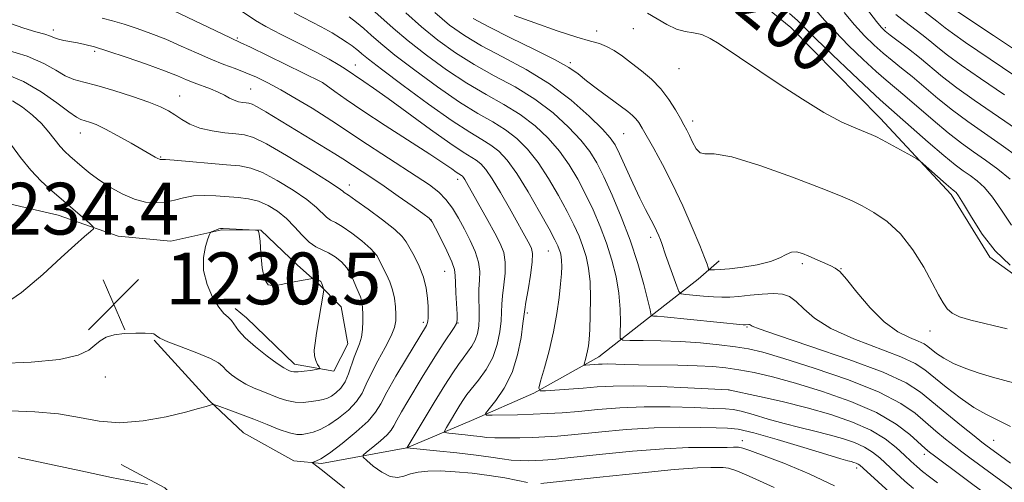
# Model space of a CAD drawing. Extents: x 2197300 to 2200200, y 317300 to 320200.
# Drawn here: x 2198041 to 2198193, y 319509 to 319580 of the extents above; entities that cross this region are included whole.
import ezdxf
from ezdxf.enums import TextEntityAlignment as Align

# ---------------------------------------------------------------- set-up
doc = ezdxf.new("R2010")
doc.units = 0
doc.header["$MEASUREMENT"] = 0
for name, color, linetype, lineweight in [('DTM HARD BREAKLINE', 7, 'Continuous', 0), ('DTM SPOT ELEVATION', 2, 'Continuous', 13), ('INDEX CONTOUR', 41, 'Continuous', 13), ('INDEX CONTOUR LABEL', 244, 'Continuous', 0), ('INTERMEDIATE CONTOUR', 44, 'Continuous', 0), ('SPOT ELEVATION', 7, 'Continuous', 0)]:
    doc.layers.add(name, color=color, linetype=linetype, lineweight=lineweight)
doc.styles.add('Style-ITALICS', font='ITALICS.shx')

# ---------------------------------------------------------------- blocks, each defined once
blk = doc.blocks.new('SPOT')
at = {"layer": 'SPOT ELEVATION'}
for p, q in [((-3.91, -3.91), (3.82, 3.81)), ((-1.65, 3.77), (1.72, -3.93))]:
    blk.add_line(p, q, dxfattribs=at)

msp = doc.modelspace()

# ---------------------------------------------------------------- linework, layer by layer
at = {"layer": 'DTM HARD BREAKLINE'}
for points in [[(2198041.08, 319673.56, 1199.04), (2198053.46, 319663.16, 1199.78), (2198069.06, 319653.1, 1199.75), (2198081.82, 319645.9, 1199.75), (2198089.6, 319638.73, 1199.96), (2198097.72, 319628.36, 1200.53), (2198105.83, 319617.28, 1201.21), (2198117.85, 319604.75, 1200.75), (2198130.59, 319595.06, 1199.89), (2198142.65, 319589.29, 1200.39), (2198151.18, 319586.75, 1200.89), (2198160.38, 319579.22, 1200.99), (2198174.16, 319565.25, 1201.46), (2198185.12, 319553.44, 1202.45), (2198191.11, 319543.79, 1202.2), (2198198.54, 319538.41, 1202.42), (2198210.6, 319532.64, 1202.31), (2198228.38, 319530.39, 1202.7), (2198247.61, 319533.11, 1203.34), (2198260.48, 319543.35, 1204.8), (2198268.68, 319545.78, 1203.84)], [(2197996.36, 319553.81, 1230.39), (2198002.06, 319554.49, 1233.2), (2198010.23, 319553.37, 1234.02), (2198019.83, 319552.59, 1234.7), (2198029.08, 319552.18, 1234.45), (2198037.62, 319552.48, 1234.27), (2198047.22, 319550.28, 1232.74), (2198056.45, 319547.02, 1231.53), (2198064.62, 319546.26, 1231.67), (2198072.46, 319547.98, 1232.1), (2198078.51, 319547.95, 1231.99), (2198084.17, 319542.57, 1231.39), (2198087.35, 319539.7, 1232.24), (2198090.89, 319536.12, 1231.32), (2198091.92, 319530.42, 1230.93), (2198089.76, 319526.17, 1231.71), (2198083.72, 319527.27, 1232.56), (2198076.29, 319534.44, 1233.02), (2198074.52, 319535.87, 1232.46)], [(2198062.04, 319530.97, 1229.89), (2198070.52, 319521.67, 1228.15), (2198075.82, 319516.65, 1226.83), (2198083.62, 319512.33, 1226.41), (2198087.89, 319511.95, 1225.77), (2198101.07, 319514.35, 1221.99), (2198111.06, 319518.56, 1218.44), (2198120.69, 319522.77, 1216.16), (2198130.69, 319528.4, 1213.35), (2198139.27, 319535.1, 1209.79), (2198146.07, 319540.39, 1206.66), (2198149.29, 319543.22, 1205.34)], [(2198163.67, 319455.96, 1229.68), (2198153.72, 319457.8, 1230.68), (2198148.39, 319459.26, 1231.39), (2198136.68, 319463.25, 1234.8), (2198126.01, 319464.03, 1235.8), (2198114.28, 319465.88, 1238.11), (2198109.3, 319466.27, 1238.36), (2198100.04, 319465.97, 1238.04), (2198094.71, 319467.07, 1237.22), (2198086.56, 319471.75, 1233.38), (2198076.3, 319480, 1228.72), (2198074.94, 319490.33, 1225.59), (2198074.63, 319498.16, 1224.84), (2198066.14, 319505.68, 1225.98), (2198063.67, 319508.19, 1225.98), (2198056.93, 319511.79, 1227.12)]]:
    msp.add_polyline3d(points, dxfattribs=at)
at = {"layer": 'DTM SPOT ELEVATION'}
for p in [(2198046.44, 319578.84, 1223.53), (2198130.35, 319578.69, 1203.11), (2198136.04, 319579.05, 1202.62), (2198174.94, 319579.18, 1193.69), (2198074.87, 319577.62, 1219.79), (2198052.86, 319575.53, 1224.33), (2198093.11, 319573.44, 1217.27), (2198126.3, 319573.8, 1205.74), (2198143.09, 319572.88, 1202.8), (2198076.95, 319569.73, 1223.11), (2198088.03, 319570.7, 1220.02), (2198065.95, 319568.68, 1225.22), (2198145.21, 319564.82, 1203.49), (2198050.63, 319562.95, 1228.71), (2198134.54, 319562.83, 1206.99), (2198063.02, 319559.26, 1227.88), (2198108.93, 319555.77, 1220.51), (2198092.17, 319554.9, 1225.42), (2198104.81, 319549.55, 1224.02), (2198138.72, 319546.82, 1208.48), (2198122.91, 319544.74, 1216.93), (2198162.16, 319542.78, 1206.29), (2198168.11, 319542.03, 1205.94), (2198106.88, 319541.62, 1224.88), (2198119.67, 319535.18, 1217.73), (2198103.58, 319533.71, 1226.36), (2198108.96, 319533.62, 1223.97), (2198153.58, 319532.99, 1210.16), (2198181.85, 319532.4, 1204.67), (2198054.47, 319525.28, 1229.3), (2198150.8, 319523.26, 1216.03), (2198152.89, 319515.48, 1221.47), (2198191.69, 319515.49, 1209.14), (2198180.97, 319513.34, 1214.49), (2198170.52, 319511.23, 1220.48)]:
    msp.add_point(p, dxfattribs=at)
at = {"layer": 'INDEX CONTOUR', "flags": 128}
for points, elevation in [([(2198177.896, 319505.424), (2198171.544, 319511.232), (2198171.041, 319511.669), (2198170.758, 319511.855), (2198170.454, 319511.99), (2198170.095, 319512.114), (2198169.698, 319512.228), (2198169.185, 319512.363), (2198168.111, 319512.667), (2198165.938, 319513.322), (2198162.396, 319514.415), (2198158.277, 319515.662), (2198154.644, 319516.69), (2198152.245, 319517.222), (2198150.58, 319517.39), (2198148.838, 319517.422), (2198146.363, 319517.491), (2198143.124, 319517.541), (2198139.243, 319517.4609), (2198134.919, 319517.1799), (2198130.644, 319516.787), (2198126.987, 319516.4169), (2198124.334, 319516.171), (2198122.354, 319516.032), (2198120.535, 319515.956), (2198118.502, 319515.905), (2198116.438, 319515.884), (2198114.664, 319515.905), (2198113.393, 319515.977), (2198112.401, 319516.09), (2198111.357, 319516.23), (2198110.04, 319516.38), (2198107.547, 319516.627), (2198106.948, 319516.715), (2198106.847, 319516.946), (2198107.156, 319517.516), (2198109.247, 319520.949), (2198109.802, 319521.814), (2198110.338, 319522.564), (2198112.107, 319524.78), (2198113.282, 319526.424), (2198114.322, 319528.307), (2198115.022, 319530.31), (2198115.418, 319532.258), (2198115.605, 319533.963), (2198115.677, 319535.3141), (2198115.721, 319536.512), (2198115.822, 319537.841), (2198116.025, 319539.492), (2198116.221, 319541.305), (2198116.26, 319543.031), (2198116.019, 319544.507), (2198115.481, 319545.91), (2198114.655, 319547.504), (2198113.585, 319549.449), (2198110.29, 319555.316), (2198110.006, 319555.789), (2198109.806, 319556.081), (2198109.6501, 319556.258), (2198109.508, 319556.371), (2198109.094, 319556.629), (2198108.684, 319556.905), (2198107.997, 319557.391), (2198106.746, 319558.252), (2198104.598, 319559.676), (2198097.715, 319564.122), (2198094.281, 319566.3649), (2198091.688, 319568.115), (2198089.93, 319569.353), (2198088.018, 319570.74), (2198087.847, 319570.831), (2198076.903, 319576.177), (2198075.333, 319576.928), (2198072.543, 319578.237), (2198063.997, 319582.293)], 1220), ([(2198194.299, 319512.011), (2198192.735, 319513.1189), (2198190.666, 319514.632), (2198189.872, 319515.241), (2198188.666, 319516.198), (2198186.749, 319517.737), (2198184.448, 319519.608), (2198180.393, 319522.969), (2198178.175, 319524.393), (2198174.65, 319526.013), (2198169.2969, 319528.01), (2198163.307, 319530.068), (2198158.296, 319531.748), (2198155.467, 319532.7281), (2198154.37, 319533.153), (2198154.067, 319533.338), (2198153.986, 319533.366), (2198153.885, 319533.374), (2198153.3499, 319533.336), (2198153.027, 319533.358), (2198140.798, 319534.569), (2198139.703, 319534.663), (2198139.148, 319534.699), (2198138.808, 319534.709), (2198138.771, 319534.738), (2198138.755, 319535.029), (2198138.636, 319535.674), (2198138.299, 319537.114), (2198137.661, 319539.583), (2198136.733, 319542.815), (2198135.552, 319546.42), (2198134.177, 319550.03), (2198132.758, 319553.37), (2198131.465, 319556.185), (2198130.391, 319558.33), (2198129.316, 319560.083), (2198127.944, 319561.831), (2198126.041, 319563.859), (2198123.64, 319566.044), (2198120.843, 319568.163), (2198117.761, 319570.051), (2198114.568, 319571.787), (2198111.451, 319573.5099), (2198108.557, 319575.334), (2198105.867, 319577.279), (2198103.323, 319579.341), (2198100.8801, 319581.494)], 1210), ([(2198194.985, 319571.771), (2198187.345, 319576.914), (2198185.317, 319578.328), (2198184.2161, 319579.154), (2198182.899, 319580.203), (2198180.454, 319582.088)], 1190), ([(2198194.44, 319548.723), (2198192.905, 319551.021), (2198191.526, 319553.045), (2198190.272, 319554.532), (2198189.12, 319555.577), (2198188.051, 319556.366), (2198187.0029, 319557.1), (2198185.739, 319558.0421), (2198183.981, 319559.473), (2198181.593, 319561.535), (2198174.175, 319568.081), (2198172.491, 319569.629), (2198169.852, 319572.11), (2198166.812, 319575.003), (2198164.178, 319577.546), (2198161.399, 319580.295), (2198160.166, 319581.398)], 1200), ([(2198094.255, 319535.042), (2198094.226, 319535.936), (2198094.168, 319536.618), (2198094.057, 319537.169), (2198093.878, 319537.674), (2198093.317, 319538.971), (2198092.936, 319539.943), (2198092.4449, 319541.046), (2198091.795, 319542.13), (2198090.959, 319543.069), (2198089.993, 319543.837), (2198088.979, 319544.4321), (2198087.977, 319544.889), (2198086.977, 319545.373), (2198085.952, 319546.085), (2198084.874, 319547.158), (2198083.718, 319548.45), (2198082.464, 319549.749), (2198081.096, 319550.874), (2198079.641, 319551.769), (2198078.133, 319552.4069), (2198076.595, 319552.784), (2198075.0039, 319552.983), (2198071.551, 319553.24), (2198069.7651, 319553.312), (2198068.079, 319553.237), (2198066.568, 319552.964), (2198065.167, 319552.597), (2198063.771, 319552.283), (2198062.295, 319552.15), (2198060.71, 319552.2731), (2198059.004, 319552.709), (2198057.187, 319553.485), (2198055.362, 319554.499), (2198053.6521, 319555.616), (2198052.159, 319556.716), (2198050.893, 319557.736), (2198048.982, 319559.371), (2198048.233, 319560.077), (2198047.504, 319560.886), (2198045.768, 319563.096), (2198044.6171, 319564.3919), (2198043.217, 319565.711), (2198041.678, 319566.932), (2198040.142, 319567.922)], 1230), ([(2198038.091, 319527.362), (2198043.04, 319527.602), (2198047.424, 319528.015), (2198050.29, 319528.65), (2198051.9119, 319529.42), (2198052.872, 319530.201), (2198053.685, 319530.886), (2198054.609, 319531.43), (2198055.838, 319531.805), (2198057.466, 319531.996), (2198059.203, 319532.051), (2198060.659, 319532.034), (2198061.5439, 319531.995), (2198061.976, 319531.929), (2198062.1729, 319531.814), (2198062.374, 319531.623), (2198062.907, 319531.289), (2198064.122, 319530.733), (2198066.197, 319529.923), (2198068.62, 319528.994), (2198070.706, 319528.127), (2198071.959, 319527.45), (2198072.639, 319526.887), (2198073.19, 319526.311), (2198073.974, 319525.631), (2198074.999, 319524.895), (2198076.189, 319524.187), (2198077.47, 319523.571), (2198078.786, 319523.03), (2198081.325, 319522.048), (2198082.542, 319521.648), (2198083.78, 319521.406), (2198085.059, 319521.3721), (2198086.285, 319521.486), (2198087.336, 319521.658), (2198088.1349, 319521.825), (2198088.778, 319522.032), (2198089.403, 319522.35), (2198090.109, 319522.845), (2198090.844, 319523.56), (2198091.515, 319524.531), (2198092.056, 319525.759), (2198092.922, 319528.362), (2198093.75, 319530.396), (2198094.052, 319531.431), (2198094.212, 319532.638), (2198094.263, 319533.899), (2198094.255, 319535.042)], 1230)]:
    msp.add_lwpolyline(points, dxfattribs=dict(at, elevation=elevation))
at = {"layer": 'INTERMEDIATE CONTOUR', "flags": 128}
for points, elevation in [([(2198195.229, 319563.532), (2198188.681, 319568.035), (2198186, 319569.938), (2198183.804, 319571.628), (2198180.228, 319574.58), (2198178.517, 319575.932), (2198175.712, 319578.054), (2198174.924, 319578.678), (2198174.332, 319579.269), (2198173.596, 319580.176), (2198168.771, 319586.461)], 1194), ([(2198179.308, 319508.077), (2198177.994, 319509.236), (2198176.5759, 319510.524), (2198174.092, 319512.815), (2198172.999, 319513.696), (2198171.747, 319514.461), (2198170.178, 319515.158), (2198168.325, 319515.798), (2198166.271, 319516.387), (2198164.083, 319516.936), (2198161.778, 319517.491), (2198159.354, 319518.107), (2198156.863, 319518.8049), (2198154.549, 319519.4821), (2198152.708, 319520), (2198151.466, 319520.267), (2198150.284, 319520.369), (2198148.454, 319520.437), (2198145.478, 319520.562), (2198141.707, 319520.682), (2198137.7001, 319520.696), (2198133.933, 319520.537), (2198130.543, 319520.268), (2198127.585, 319519.989), (2198125.065, 319519.777), (2198122.795, 319519.6321), (2198120.542, 319519.534), (2198118.1711, 319519.4661), (2198114.243, 319519.393), (2198113.342, 319519.415), (2198113.215, 319519.6669), (2198113.753, 319520.365), (2198114.812, 319521.675), (2198116.104, 319523.568), (2198117.305, 319525.965), (2198118.161, 319528.719), (2198118.693, 319531.406), (2198118.99, 319533.533), (2198119.264, 319535.685), (2198119.451, 319536.854), (2198119.774, 319538.765), (2198120.135, 319541.025), (2198120.396, 319543.028), (2198120.45, 319544.328), (2198120.313, 319545.106), (2198120.033, 319545.703), (2198116.891, 319551.326), (2198115.505, 319553.746), (2198114.2251, 319555.866), (2198113.24, 319557.301), (2198112.471, 319558.174), (2198111.775, 319558.73), (2198109.739, 319559.995), (2198107.718, 319561.357), (2198104.73, 319563.496), (2198098.194, 319568.263), (2198095.923, 319569.869), (2198094.416, 319570.893), (2198091.383, 319572.926), (2198090.427, 319573.53), (2198089.047, 319574.338), (2198087.068, 319575.407), (2198084.447, 319576.748), (2198081.649, 319578.163), (2198079.269, 319579.403), (2198077.701, 319580.309), (2198075.165, 319581.988)], 1218), ([(2198183.037, 319508.952), (2198181.794, 319509.889), (2198180.721, 319510.73), (2198179.806, 319511.493), (2198178.924, 319512.282), (2198177.919, 319513.223), (2198176.6401, 319514.399), (2198174.956, 319515.723), (2198172.737, 319517.067), (2198169.904, 319518.325), (2198166.563, 319519.481), (2198162.868, 319520.541), (2198159.0359, 319521.498), (2198155.527, 319522.297), (2198150.728, 319523.316), (2198144.459, 319523.641), (2198140.205, 319523.8269), (2198136.119, 319523.932), (2198132.939, 319523.8939), (2198130.47, 319523.751), (2198128.282, 319523.568), (2198126.069, 319523.398), (2198122.467, 319523.164), (2198121.634, 319523.17), (2198121.441, 319523.558), (2198121.72, 319524.659), (2198122.305, 319526.684), (2198123.027, 319529.353), (2198123.714, 319532.266), (2198124.229, 319535.066), (2198124.577, 319537.575), (2198124.798, 319539.661), (2198124.925, 319541.235), (2198124.975, 319542.383), (2198124.957, 319543.234), (2198124.884, 319543.905), (2198124.764, 319544.4641), (2198124.607, 319544.965), (2198124.384, 319545.519), (2198123.9241, 319546.45), (2198123.019, 319548.137), (2198121.553, 319550.7819), (2198119.774, 319553.869), (2198118.0211, 319556.7009), (2198116.548, 319558.746), (2198115.277, 319560.117), (2198114.042, 319561.088), (2198112.648, 319561.952), (2198110.7771, 319563.069), (2198108.079, 319564.821), (2198104.4139, 319567.404), (2198100.475, 319570.294), (2198097.16, 319572.785), (2198095.136, 319574.349), (2198094.124, 319575.173), (2198093.609, 319575.619), (2198093.148, 319575.999), (2198092.586, 319576.419), (2198091.838, 319576.932), (2198090.826, 319577.583), (2198089.499, 319578.377), (2198087.814, 319579.312), (2198083.655, 319581.493)], 1216), ([(2198151.798, 319529.963), (2198149.32, 319530.263), (2198146.4351, 319530.539), (2198143.344, 319530.751), (2198140.272, 319530.872), (2198137.545, 319530.922), (2198135.512, 319530.935), (2198134.41, 319530.983), (2198134.015, 319531.293), (2198133.9869, 319532.1311), (2198134.03, 319533.679), (2198134.005, 319535.783), (2198133.817, 319538.205), (2198133.392, 319540.742), (2198132.7421, 319543.329), (2198131.903, 319545.935), (2198130.913, 319548.527), (2198129.813, 319551.0631), (2198128.6489, 319553.503), (2198127.445, 319555.814), (2198126.136, 319558.011), (2198124.6361, 319560.121), (2198122.877, 319562.155), (2198120.853, 319564.069), (2198118.576, 319565.805), (2198116.057, 319567.351), (2198113.304, 319568.881), (2198110.327, 319570.613), (2198107.176, 319572.691), (2198104.069, 319574.951), (2198101.269, 319577.1561), (2198098.956, 319579.12), (2198095.18, 319582.481)], 1212), ([(2198194.296, 319517.637), (2198192.253, 319518.675), (2198190.466, 319519.544), (2198188.619, 319520.5931), (2198186.5049, 319522.056), (2198184.347, 319523.717), (2198181.051, 319526.418), (2198179.568, 319527.386), (2198177.351, 319528.41), (2198170.0921, 319531.172), (2198166.549, 319532.765), (2198164.027, 319534.355), (2198162.365, 319535.799), (2198161.19, 319536.947), (2198160.161, 319537.687), (2198159.057, 319538.0661), (2198157.6921, 319538.168), (2198155.956, 319538.081), (2198154.067, 319537.9001), (2198152.324, 319537.7181), (2198150.932, 319537.615), (2198149.722, 319537.597), (2198148.433, 319537.655), (2198146.9, 319537.772), (2198144.123, 319538.031), (2198143.429, 319538.14), (2198143.071, 319538.467), (2198142.742, 319539.2921), (2198141.021, 319544.149), (2198140.424, 319545.908), (2198140.224, 319546.459), (2198139.966, 319547.093), (2198139.6221, 319547.854), (2198139.181, 319548.7421), (2198137.923, 319551.119), (2198137.033, 319552.909), (2198135.954, 319555.211), (2198133.906, 319559.708), (2198133.226, 319561.0939), (2198132.483, 319562.185), (2198131.2511, 319563.541), (2198129.205, 319565.563), (2198126.428, 319568.02), (2198123.109, 319570.521), (2198119.465, 319572.751), (2198115.832, 319574.693), (2198112.575, 319576.406), (2198109.938, 319577.978), (2198107.664, 319579.608), (2198105.377, 319581.527)], 1208), ([(2198188.599, 319560.034), (2198186.72, 319561.373), (2198184.654, 319562.962), (2198182.33, 319564.9), (2198177.955, 319568.698), (2198175.099, 319571.096), (2198173.565, 319572.437), (2198171.538, 319574.3051), (2198169.282, 319576.473), (2198167.195, 319578.584), (2198165.563, 319580.366), (2198164.226, 319581.8811)], 1198), ([(2198195.595, 319559.166), (2198192.837, 319561.143), (2198187.7, 319564.704), (2198185.3271, 319566.45), (2198183.067, 319568.264), (2198179.091, 319571.639), (2198177.4699, 319572.9611), (2198176.022, 319574.112), (2198174.638, 319575.246), (2198173.2241, 319576.501), (2198171.753, 319577.943), (2198170.212, 319579.623), (2198168.612, 319581.536)], 1196), ([(2198196.44, 319574.812), (2198191.662, 319578.004), (2198185.229, 319582.2451)], 1188), ([(2198167.131, 319508.516), (2198163.214, 319510.369), (2198159.275, 319511.969), (2198154.054, 319513.947), (2198152.976, 319514.328), (2198152.286, 319514.462), (2198151.525, 319514.467), (2198150.51, 319514.422), (2198149.1229, 319514.3931), (2198147.219, 319514.415), (2198144.537, 319514.4), (2198140.787, 319514.2271), (2198135.905, 319513.823), (2198130.745, 319513.306), (2198126.388, 319512.844), (2198123.62, 319512.564), (2198122.043, 319512.434), (2198120.964, 319512.385), (2198119.815, 319512.361), (2198118.533, 319512.378), (2198117.18, 319512.469), (2198115.76, 319512.656), (2198114.044, 319512.922), (2198111.747, 319513.242), (2198108.751, 319513.584), (2198105.619, 319513.902), (2198101.039, 319514.34), (2198101.099, 319514.431), (2198105.298, 319521.37), (2198106.926, 319524.017), (2198108.141, 319525.929), (2198109.019, 319527.231), (2198109.741, 319528.212), (2198110.444, 319529.122), (2198111.095, 319530.035), (2198111.621, 319530.983), (2198111.967, 319531.9999), (2198112.1531, 319533.123), (2198112.219, 319534.393), (2198112.208, 319535.826), (2198112.178, 319537.34), (2198112.193, 319538.828), (2198112.277, 319540.219), (2198112.308, 319541.586), (2198112.124, 319543.034), (2198111.613, 319544.641), (2198110.85, 319546.3569), (2198109.956, 319548.1), (2198109.032, 319549.79), (2198108.082, 319551.35), (2198107.089, 319552.701), (2198105.992, 319553.824), (2198104.5611, 319554.935), (2198102.52, 319556.306), (2198093.942, 319561.855), (2198090.328, 319564.279), (2198088.6141, 319565.398), (2198086.423, 319566.758), (2198083.963, 319568.23), (2198081.587, 319569.598), (2198079.564, 319570.695), (2198077.821, 319571.554), (2198076.1979, 319572.255), (2198074.55, 319572.885), (2198072.78, 319573.54), (2198070.804, 319574.322), (2198068.575, 319575.293), (2198066.195, 319576.364), (2198063.805, 319577.408), (2198061.523, 319578.321), (2198059.384, 319579.089), (2198057.404, 319579.72), (2198055.602, 319580.231), (2198054.013, 319580.67)], 1222), ([(2198190.905, 319506.922), (2198182.538, 319513.111), (2198181.782, 319513.692), (2198181.106, 319514.264), (2198178.7629, 319516.399), (2198176.618, 319518.034), (2198173.592, 319519.802), (2198169.649, 319521.518), (2198165.272, 319523.067), (2198161.0759, 319524.351), (2198157.551, 319525.3021), (2198154.681, 319525.9659), (2198152.33, 319526.417), (2198150.3169, 319526.723), (2198148.307, 319526.92), (2198145.9211, 319527.038), (2198142.934, 319527.105), (2198136.82, 319527.182), (2198134.6321, 319527.231), (2198132.022, 319527.304), (2198131.242, 319527.295), (2198130.636, 319527.26), (2198128.673, 319527.116), (2198128.469, 319527.117), (2198128.421, 319527.212), (2198128.49, 319527.482), (2198128.6329, 319527.979), (2198128.81, 319528.634), (2198128.979, 319529.348), (2198129.107, 319530.089), (2198129.206, 319531.079), (2198129.298, 319532.61), (2198129.389, 319534.845), (2198129.431, 319537.457), (2198129.3611, 319539.994), (2198129.13, 319542.109), (2198128.752, 319543.8699), (2198128.255, 319545.45), (2198127.648, 319547.023), (2198126.868, 319548.756), (2198125.834, 319550.82), (2198124.499, 319553.298), (2198122.955, 319555.94), (2198121.328, 319558.411), (2198119.712, 319560.451), (2198118.065, 319562.093), (2198116.309, 319563.446), (2198114.352, 319564.651), (2198112.041, 319565.975), (2198109.2031, 319567.717), (2198105.795, 319570.047), (2198102.272, 319572.622), (2198099.214, 319574.97), (2198097.046, 319576.734), (2198095.5609, 319578.021), (2198094.395, 319579.05), (2198093.2559, 319580), (2198092.136, 319580.877)], 1214), ([(2198194.748, 319524.41), (2198191.489, 319525.268), (2198189.473, 319525.871), (2198187.378, 319526.5951), (2198185.476, 319527.383), (2198183.9831, 319528.179), (2198182.882, 319528.921), (2198181.5311, 319530.0109), (2198180.939, 319530.398), (2198180.053, 319530.8059), (2198178.674, 319531.362), (2198176.876, 319532.276), (2198174.8009, 319533.782), (2198172.615, 319535.973), (2198170.572, 319538.378), (2198168.951, 319540.385), (2198167.922, 319541.548), (2198167.232, 319542.101), (2198166.524, 319542.444), (2198163.169, 319543.956), (2198162.143, 319544.37), (2198161.255, 319544.593), (2198160.455, 319544.549), (2198159.657, 319544.201), (2198158.652, 319543.663), (2198157.201, 319543.09), (2198155.179, 319542.608), (2198152.928, 319542.244), (2198150.903, 319541.999), (2198149.463, 319541.868), (2198148.559, 319541.817), (2198148.046, 319541.807), (2198147.785, 319541.819), (2198147.663, 319541.912), (2198147.578, 319542.167), (2198147.418, 319542.696), (2198147.046, 319543.741), (2198146.316, 319545.58), (2198145.1421, 319548.356), (2198143.662, 319551.69), (2198142.068, 319555.072), (2198140.54, 319558.067), (2198139.192, 319560.538), (2198137.389, 319563.706), (2198136.88, 319564.54), (2198136.446, 319565.119), (2198135.934, 319565.636), (2198135.18, 319566.251), (2198134.016, 319567.124), (2198130.51, 319569.719), (2198128.822, 319571.01), (2198127.505, 319572.0509), (2198126.099, 319573.034), (2198123.976, 319574.242), (2198120.755, 319575.855), (2198117.0441, 319577.649), (2198113.699, 319579.303), (2198111.318, 319580.621)], 1206), ([(2198193.791, 319532.742), (2198188.184, 319534.066), (2198186.41, 319534.598), (2198185.278, 319535.149), (2198184.517, 319535.816), (2198183.876, 319536.712), (2198183.166, 319537.989), (2198182.212, 319539.81), (2198180.885, 319542.235), (2198179.222, 319544.912), (2198177.305, 319547.388), (2198175.234, 319549.304), (2198173.194, 319550.694), (2198171.389, 319551.691), (2198169.8619, 319552.4551), (2198168.011, 319553.267), (2198165.071, 319554.437), (2198160.617, 319556.131), (2198155.58, 319557.926), (2198151.229, 319559.254), (2198148.513, 319559.736), (2198147.106, 319559.754), (2198146.364, 319559.875), (2198145.753, 319560.52), (2198145.188, 319561.519), (2198144.696, 319562.5529), (2198144.281, 319563.394), (2198143.853, 319564.191), (2198143.301, 319565.184), (2198142.533, 319566.538), (2198141.5309, 319568.126), (2198140.298, 319569.744), (2198138.856, 319571.227), (2198137.307, 319572.554), (2198135.773, 319573.7401), (2198134.356, 319574.79), (2198133.071, 319575.6649), (2198131.912, 319576.312), (2198130.806, 319576.733), (2198129.405, 319577.125), (2198127.298, 319577.738), (2198124.2559, 319578.734), (2198120.799, 319579.941), (2198117.634, 319581.101)], 1204), ([(2198194.234, 319542.5261), (2198191.936, 319544.736), (2198189.927, 319547.3339), (2198188.266, 319549.931), (2198187.039, 319552.023), (2198186.286, 319553.242), (2198185.882, 319553.7829), (2198185.658, 319553.977), (2198185.446, 319554.13), (2198185.076, 319554.427), (2198184.379, 319555.0251), (2198180.343, 319558.61), (2198179.838, 319558.96), (2198179.02, 319559.415), (2198174.447, 319561.892), (2198173.4919, 319562.394), (2198172.776, 319562.726), (2198170.379, 319563.678), (2198168.255, 319564.639), (2198165.484, 319566.114), (2198162.155, 319568.144), (2198158.714, 319570.387), (2198149.282, 319576.7), (2198147.927, 319577.525), (2198146.598, 319578.128), (2198145.326, 319578.427), (2198144.051, 319578.621), (2198142.689, 319578.983), (2198141.192, 319579.6939), (2198138.21, 319581.4339)], 1202), ([(2198193.389, 319568.837), (2198189.661, 319571.366), (2198186.673, 319573.426), (2198184.559, 319574.979), (2198183.068, 319576.164), (2198181.848, 319577.166), (2198180.612, 319578.138), (2198177.974, 319580.137), (2198176.597, 319581.213)], 1192), ([(2198119.696, 319509.032), (2198118.188, 319509.329), (2198116.174, 319509.709), (2198113.779, 319510.0991), (2198111.149, 319510.434), (2198108.526, 319510.676), (2198106.176, 319510.797), (2198104.297, 319510.774), (2198102.829, 319510.6131), (2198101.6431, 319510.331), (2198100.61, 319509.979), (2198099.598, 319509.762), (2198098.473, 319509.922), (2198097.168, 319510.603), (2198095.877, 319511.546), (2198094.858, 319512.394), (2198094.326, 319512.895), (2198094.322, 319513.232), (2198094.84, 319513.694), (2198095.822, 319514.482), (2198096.987, 319515.451), (2198098, 319516.369), (2198098.6261, 319517.083), (2198099.037, 319517.761), (2198099.501, 319518.65), (2198100.23, 319519.935), (2198101.19, 319521.548), (2198103.435, 319525.258), (2198104.592, 319527.144), (2198105.725, 319528.943), (2198106.793, 319530.57), (2198108.378, 319532.927), (2198108.737, 319533.544), (2198108.851, 319534.1), (2198108.819, 319534.997), (2198108.629, 319538.2669), (2198108.56, 319539.86), (2198108.528, 319540.96), (2198108.394, 319541.868), (2198107.989, 319543.038), (2198107.216, 319544.76), (2198106.287, 319546.681), (2198105.489, 319548.283), (2198104.99, 319549.215), (2198104.481, 319549.795), (2198103.535, 319550.505), (2198101.863, 319551.697), (2198099.729, 319553.2019), (2198097.539, 319554.72), (2198095.632, 319556.004), (2198091.174, 319558.933), (2198089.912, 319559.728), (2198079.277, 319566.188), (2198077.957, 319566.964), (2198077.149, 319567.385), (2198076.6611, 319567.554), (2198076.247, 319567.605), (2198075.711, 319567.66), (2198075.065, 319567.776), (2198074.37, 319567.995), (2198073.662, 319568.344), (2198072.877, 319568.786), (2198071.924, 319569.269), (2198070.753, 319569.749), (2198068.198, 319570.686), (2198067.009, 319571.166), (2198065.606, 319571.745), (2198063.613, 319572.523), (2198060.82, 319573.545), (2198057.691, 319574.644), (2198054.857, 319575.595), (2198052.793, 319576.233), (2198051.342, 319576.615), (2198050.189, 319576.855), (2198048.075, 319577.238), (2198047.243, 319577.429), (2198046.63, 319577.641), (2198046.019, 319577.889), (2198045.13, 319578.191), (2198043.745, 319578.573), (2198041.895, 319579.112), (2198039.672, 319579.894)], 1224), ([(2198091.421, 319508.132), (2198088.03, 319510.87), (2198087.172, 319511.518), (2198086.466, 319512.02), (2198086.447, 319512.098), (2198087.013, 319512.284), (2198087.774, 319512.677), (2198089.102, 319513.553), (2198091.065, 319515.027), (2198093.243, 319516.806), (2198095.091, 319518.494), (2198096.238, 319519.837), (2198097.019, 319521.16), (2198097.94, 319522.929), (2198099.354, 319525.424), (2198100.984, 319528.17), (2198104.07, 319533.243), (2198104.21, 319533.532), (2198104.311, 319533.907), (2198104.3629, 319534.424), (2198104.369, 319535.149), (2198104.337, 319536.149), (2198104.257, 319537.465), (2198104.055, 319539.017), (2198103.636, 319540.699), (2198102.956, 319542.397), (2198102.169, 319543.964), (2198100.969, 319546.166), (2198100.348, 319546.984), (2198099.202, 319548.037), (2198097.293, 319549.536), (2198095.075, 319551.183), (2198093.1729, 319552.551), (2198092.056, 319553.329), (2198091.383, 319553.784), (2198091.166, 319553.969), (2198090.461, 319554.478), (2198088.784, 319555.582), (2198085.887, 319557.404), (2198082.45, 319559.497), (2198079.384, 319561.265), (2198077.347, 319562.2691), (2198075.979, 319562.682), (2198074.666, 319562.83), (2198072.947, 319562.993), (2198070.988, 319563.267), (2198069.106, 319563.7), (2198067.552, 319564.317), (2198066.295, 319565.034), (2198065.233, 319565.743), (2198064.2289, 319566.371), (2198062.994, 319566.99), (2198061.201, 319567.708), (2198058.671, 319568.585), (2198055.809, 319569.495), (2198053.167, 319570.266), (2198051.156, 319570.791), (2198049.626, 319571.222), (2198048.285, 319571.778), (2198046.841, 319572.618), (2198044.988, 319573.666), (2198042.422, 319574.786), (2198039.013, 319575.85)], 1226), ([(2198099.344, 319534.919), (2198099.278, 319536.104), (2198099.133, 319537.43), (2198098.856, 319538.759), (2198098.42, 319539.984), (2198097.9, 319541.094), (2198097.395, 319542.108), (2198096.9529, 319543.055), (2198096.397, 319544.015), (2198095.499, 319545.083), (2198094.126, 319546.302), (2198092.534, 319547.51), (2198091.076, 319548.492), (2198090.016, 319549.1089), (2198089.271, 319549.514), (2198088.667, 319549.934), (2198087.09, 319551.464), (2198085.624, 319552.665), (2198083.492, 319554.139), (2198081.045, 319555.633), (2198078.758, 319556.836), (2198076.941, 319557.529), (2198075.252, 319557.855), (2198073.188, 319558.045), (2198065.122, 319558.751), (2198063.759, 319558.854), (2198063.209, 319558.877), (2198062.971, 319558.862), (2198062.828, 319558.901), (2198062.586, 319559.012), (2198062.178, 319559.2361), (2198058.472, 319561.38), (2198056.438, 319562.526), (2198054.534, 319563.541), (2198053.073, 319564.232), (2198052.029, 319564.64), (2198050.725, 319565.039), (2198050.024, 319565.394), (2198048.858, 319566.196), (2198046.991, 319567.598), (2198044.568, 319569.305), (2198041.835, 319570.909), (2198039.01, 319572.082)], 1228), ([(2198038.215, 319536.073), (2198041.559, 319538.332), (2198044.812, 319541.093), (2198047.639, 319543.707), (2198049.778, 319545.655), (2198051.259, 319546.947), (2198052.184, 319547.722), (2198052.632, 319548.146), (2198052.5919, 319548.479), (2198052.028, 319549.006), (2198046.215, 319553.998), (2198044.582, 319555.51), (2198042.969, 319557.224), (2198041.401, 319559.174), (2198039.973, 319561.077)], 1232), ([(2198194.258, 319555.821), (2198192.358, 319557.371), (2198190.444, 319558.755), (2198188.599, 319560.034)], 1198), ([(2198086.801, 319528.537), (2198086.761, 319529.407), (2198086.872, 319530.528), (2198087.1069, 319532.031), (2198088.206, 319538.403), (2198088.245, 319538.78), (2198088.205, 319538.97), (2198087.999, 319539.54), (2198087.872, 319539.8249), (2198087.746, 319540.022), (2198087.598, 319540.148), (2198087.398, 319540.2399), (2198087.134, 319540.326), (2198086.63, 319540.464), (2198086.473, 319540.491), (2198086.2, 319540.46), (2198084.467, 319540.135), (2198083.065, 319539.859), (2198081.6671, 319539.562), (2198080.517, 319539.339), (2198079.65, 319539.491), (2198079.053, 319540.37), (2198078.7, 319542.158), (2198078.51, 319544.343), (2198078.388, 319546.246), (2198078.262, 319547.349), (2198078.137, 319547.8), (2198078.038, 319547.909), (2198077.949, 319547.942), (2198077.694, 319547.964), (2198072.666, 319548.214), (2198072.294, 319548.203), (2198072.015, 319548.132), (2198071.648, 319547.9951), (2198070.903, 319547.691), (2198070.704, 319547.578), (2198070.554, 319547.305), (2198070.323, 319546.637), (2198069.95, 319545.406), (2198069.638, 319543.709), (2198069.657, 319541.709), (2198070.189, 319539.587), (2198071.0581, 319537.605), (2198071.999, 319536.041), (2198072.7981, 319535.079), (2198073.44, 319534.51), (2198073.957, 319534.029), (2198075.042, 319532.487), (2198076.077, 319531.329), (2198077.66, 319529.931), (2198079.461, 319528.519), (2198081.034, 319527.372), (2198082.045, 319526.691), (2198082.602, 319526.371), (2198082.924, 319526.233), (2198083.215, 319526.131), (2198083.615, 319526.064), (2198084.248, 319526.069), (2198085.175, 319526.165), (2198086.193, 319526.308), (2198087.035, 319526.439), (2198087.495, 319526.525), (2198087.617, 319526.631), (2198087.506, 319526.846), (2198087.264, 319527.244), (2198086.996, 319527.816), (2198086.801, 319528.537)], 1232), ([(2198039.861, 319520.068), (2198043.603, 319519.9), (2198047.266, 319519.595), (2198050.502, 319519.036), (2198053.536, 319518.465), (2198056.735, 319518.214), (2198060.313, 319518.511), (2198063.874, 319519.164), (2198066.87, 319519.877), (2198068.89, 319520.41), (2198070.072, 319520.754), (2198070.692, 319520.955), (2198071.034, 319521.0429), (2198071.418, 319520.982), (2198072.174, 319520.719), (2198073.537, 319520.224), (2198075.364, 319519.548), (2198077.417, 319518.761), (2198079.472, 319517.944), (2198081.357, 319517.21), (2198082.913, 319516.678), (2198084.042, 319516.436), (2198084.894, 319516.429), (2198085.681, 319516.568), (2198086.585, 319516.798), (2198087.673, 319517.199), (2198088.985, 319517.882), (2198090.508, 319518.916), (2198092.034, 319520.1809), (2198093.303, 319521.513), (2198094.151, 319522.804), (2198094.789, 319524.1749), (2198095.525, 319525.7999), (2198096.563, 319527.77), (2198097.704, 319529.828), (2198098.648, 319531.63), (2198099.169, 319532.937), (2198099.348, 319533.936), (2198099.344, 319534.919)], 1228), ([(2198196.237, 319506.779), (2198188.002, 319512.829), (2198186.766, 319513.756), (2198185.602, 319514.655), (2198184.266, 319515.715), (2198182.777, 319516.936), (2198179.5741, 319519.685), (2198177.37, 319521.222), (2198174.03, 319522.937), (2198169.27, 319524.829), (2198163.966, 319526.667), (2198159.284, 319528.161), (2198156.065, 319529.106), (2198153.835, 319529.635), (2198151.798, 319529.963)], 1212), ([(2198041.023, 319512.8539), (2198051.406, 319510.643), (2198055.4591, 319509.803), (2198058.673, 319509.161), (2198060.975, 319508.7231)], 1226), ([(2198157.801, 319508.256), (2198155.504, 319509.273), (2198153.473, 319510.196), (2198151.863, 319510.879), (2198150.754, 319511.223), (2198149.937, 319511.323), (2198147.992, 319511.3279), (2198145.9399, 319511.258), (2198142.33, 319510.993), (2198136.891, 319510.4659), (2198130.845, 319509.825), (2198121.731, 319508.836)], 1224)]:
    msp.add_lwpolyline(points, dxfattribs=dict(at, elevation=elevation))

# ---------------------------------------------------------------- block references
at = {"layer": 'SPOT ELEVATION'}
msp.add_blockref('SPOT', (2198055.79, 319536.501, 1230.451), dxfattribs=at)

# ---------------------------------------------------------------- texts
at = {"layer": 'INDEX CONTOUR LABEL', "style": 'Style-ITALICS', "width": 0.875}
msp.add_text('1200', height=8, rotation=320.3, dxfattribs=at).set_placement((2198149.881, 319588.257, 1200), align=Align.MIDDLE_LEFT)
at = {"layer": 'SPOT ELEVATION', "style": 'Style-ITALICS'}
for s, p in [('1234.4', (2198032.559, 319547.27, 1234.37)), ('1230.5', (2198063.79, 319536.501, 1230.451))]:
    msp.add_text(s, height=8, dxfattribs=at).set_placement(p)

doc.saveas('drawing.dxf')
